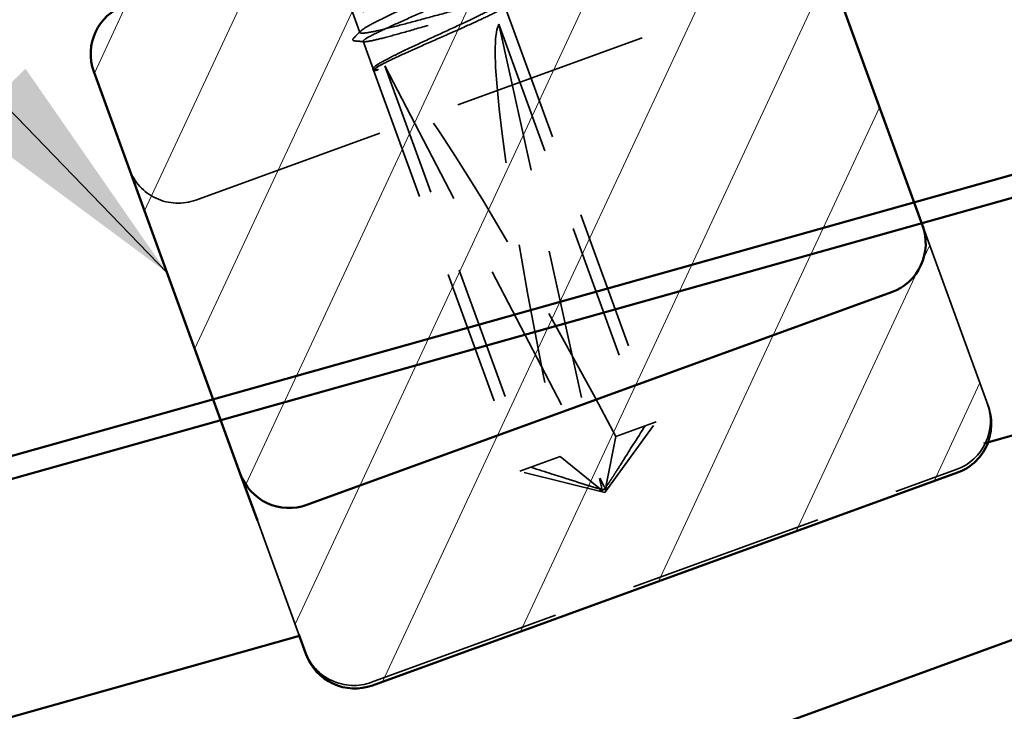
# Model space of a CAD drawing. Units: inches. Extents: x 0.9 to 50.1, y 0.7 to 32.1.
# Drawn here: x 15.5 to 16.7, y 18.8 to 19.7 of the extents above; entities that cross this region are included whole.
import ezdxf

# ---------------------------------------------------------------- set-up
doc = ezdxf.new("R2010")
doc.units = ezdxf.units.IN
doc.header["$LTSCALE"] = 3
doc.header["$MEASUREMENT"] = 0
doc.linetypes.add('DASHED', pattern=[0.2067, 0.1654, -0.0413])
for name, color, linetype, lineweight in [('Hatch (ANSI)', 7, 'Continuous', 18), ('Hidden (ANSI)', 7, 'DASHED', 35), ('Symbol (ANSI)', 7, 'Continuous', 25), ('Visible (ANSI)', 7, 'Continuous', 50)]:
    doc.layers.add(name, color=color, linetype=linetype, lineweight=lineweight)
doc.styles.add('Note Text (ANSI)', font='tahoma.ttf')
doc.dimstyles.new('Default (ANSI)$7', dxfattribs={"dimscale": 3, "dimtxt": 0.12, "dimasz": 0.098425, "dimexe": 0.125, "dimexo": 0.0625, "dimgap": 0.031496, "dimtad": 0, "dimtih": 1, "dimtoh": 1, "dimrnd": 1e-08, "dimzin": 4, "dimdsep": 46, "dimtxsty": 'Note Text (ANSI)', "dimcen": 0.09, "dimdle": 0.393701, "dimclrd": 256, "dimclre": 256, "dimclrt": 256, "dimadec": 0, "dimazin": 1, "dimtfac": 1, "dimtofl": 0, "dimtmove": 0, "dimatfit": 3, "dimfxl": 1, "dimtolj": 1, "dimtzin": 4, "dimlwd": -1, "dimlwe": -1, "dimarcsym": 0})

msp = doc.modelspace()

# ---------------------------------------------------------------- hatches: boundary and pattern name
at = {"layer": 'Hatch (ANSI)'}
h = msp.add_hatch(dxfattribs=at)
h.set_pattern_fill('ANSI31', color=256, angle=20, style=0)
edge = h.paths.add_edge_path()
edge.add_ellipse((15.855002, 19.134963), major_axis=(0.021468, -0.058982), ratio=0.99574226, start_angle=270, end_angle=360)
edge.add_line((15.876469, 19.075981), (16.581239, 19.332496))
edge.add_ellipse((16.559771, 19.391478), major_axis=(0.021468, -0.058982), ratio=0.99574226, start_angle=0, end_angle=90)
edge.add_line((16.618502, 19.412854), (16.442026, 19.897717))
edge.add_arc((16.383296, 19.876341), 0.0625, 20, 110)
edge.add_line((16.361919, 19.935072), (15.65715, 19.678556))
edge.add_arc((15.678526, 19.619826), 0.0625, 110, 200)
edge.add_line((15.619795, 19.598449), (15.796271, 19.113587))
h = msp.add_hatch(dxfattribs=at)
h.set_pattern_fill('ANSI31', color=256, angle=20, style=0)
edge = h.paths.add_edge_path()
edge.add_line((16.69781, 19.194957), (16.618502, 19.412854))
edge.add_ellipse((16.559771, 19.391478), major_axis=(-0.021468, 0.058982), ratio=0.99574226, start_angle=180, end_angle=270, ccw=False)
edge.add_line((16.581239, 19.332496), (15.876469, 19.075981))
edge.add_ellipse((15.855002, 19.134963), major_axis=(-0.021468, 0.058982), ratio=0.99574226, start_angle=90, end_angle=180, ccw=False)
edge.add_line((15.796271, 19.113587), (15.875579, 18.895689))
edge.add_arc((15.93431, 18.917065), 0.0625, 200, 290)
edge.add_line((15.955686, 18.858334), (16.660456, 19.11485))
edge.add_arc((16.639079, 19.17358), 0.0625, 290, 380)

# ---------------------------------------------------------------- linework, layer by layer
at = {"layer": 'Hidden (ANSI)', "color": 7, "ltscale": 0.476074}
for p, q in [((15.742655, 19.443633), (16.447424, 19.700148)), ((15.954347, 18.862014), (16.659117, 19.118529))]:
    msp.add_line(p, q, dxfattribs=at)
at = {"layer": 'Hidden (ANSI)', "ltscale": 0.338541}
msp.add_line((16.115121, 19.677528), (16.297547, 19.176316), dxfattribs=at)
at = {"layer": 'Hidden (ANSI)', "ltscale": 0.016439}
msp.add_line((15.931581, 19.670134), (15.94049, 19.645655), dxfattribs=at)
at = {"layer": 'Hidden (ANSI)', "ltscale": 0.327089}
for p, q in [((16.107809, 19.655671), (16.284066, 19.171409)), ((15.970325, 19.605631), (16.146582, 19.121369))]:
    msp.add_line(p, q, dxfattribs=at)
at = {"layer": 'Hidden (ANSI)', "ltscale": 0.363737}
for p, q in [((16.107809, 19.655671), (16.231456, 19.097767)), ((15.970325, 19.605631), (16.23422, 19.098773))]:
    msp.add_line(p, q, dxfattribs=at)
at = {"layer": 'Hidden (ANSI)', "ltscale": 0.022214}
msp.add_line((15.944355, 19.635037), (15.956376, 19.60201), dxfattribs=at)
at = {"layer": 'Hidden (ANSI)', "ltscale": 0.000105887}
msp.add_line((15.957056, 19.603553), (15.957286, 19.603782), dxfattribs=at)
at = {"layer": 'Hidden (ANSI)', "ltscale": 0.32681}
msp.add_line((15.956994, 19.600311), (16.133101, 19.116462), dxfattribs=at)
at = {"layer": 'Hidden (ANSI)', "color": 7, "ltscale": 0.996587}
msp.add_line((16.697173, 19.196707), (16.619239, 19.410831), dxfattribs=at)
at = {"layer": 'Hidden (ANSI)', "color": 7, "ltscale": 0.025541}
msp.add_line((16.697173, 19.196707), (16.69781, 19.194957), dxfattribs=at)
at = {"layer": 'Hidden (ANSI)', "ltscale": 0.06691}
for q in [(16.297547, 19.176316), (16.133101, 19.116462)]:
    msp.add_line((16.23551, 19.090929), q, dxfattribs=at)
at = {"layer": 'Hidden (ANSI)', "ltscale": 0.032164}
msp.add_line((16.284066, 19.171409), (16.297547, 19.176316), dxfattribs=at)
at = {"layer": 'Hidden (ANSI)', "ltscale": 0.031521}
msp.add_line((16.248913, 19.158615), (16.284066, 19.171409), dxfattribs=at)
at = {"layer": 'Hidden (ANSI)', "ltscale": 0.05804}
for p, q in [((16.237284, 19.099888), (16.248913, 19.158615)), ((16.228392, 19.096652), (16.181734, 19.134163))]:
    msp.add_line(p, q, dxfattribs=at)
at = {"layer": 'Hidden (ANSI)', "ltscale": 0.063785}
msp.add_line((16.133101, 19.116462), (16.181734, 19.134163), dxfattribs=at)
at = {"layer": 'Hidden (ANSI)', "color": 7, "ltscale": 1.276603}
msp.add_line((15.816876, 19.056974), (15.866792, 18.919831), dxfattribs=at)
at = {"layer": 'Hidden (ANSI)', "color": 7, "ltscale": 0.062231}
for centre, start, end in [((15.721279, 19.502364), 200, 290), ((16.63774, 19.177259), 290, 20), ((15.932971, 18.920744), 200, 290)]:
    msp.add_arc(centre, 0.0625, start, end, dxfattribs=at)
at = {"layer": 'Hidden (ANSI)', "color": 7, "ltscale": 0.028172}
msp.add_arc((16.639079, 19.17358), 0.0625, 339.177613, 20, dxfattribs=at)
at = {"layer": 'Hidden (ANSI)', "ltscale": 0.339899}
for major_axis, start_param, end_param in [((-0.125144, 0.566643), 0.06707495, 1.47792739), ((0.268365, -0.514514), 1.66366526, 3.0745177)]:
    msp.add_ellipse((16.23551, 19.090929), major_axis=major_axis, ratio=0.07474311, start_param=start_param, end_param=end_param, dxfattribs=at)
at = {"layer": 'Hidden (ANSI)', "ltscale": 0.003548}
for centre, start_param, end_param in [((16.227176, 19.097009), 0.27079306, 1.41985854), ((16.237986, 19.100944), 4.86332676, 6.01239225)]:
    msp.add_ellipse(centre, major_axis=(0.00171, -0.004698), ratio=0.8660254, start_param=start_param, end_param=end_param, dxfattribs=at)
at = {"layer": 'Hidden (ANSI)', "ltscale": 0.852157}
msp.add_open_spline([(15.956359, 19.602063), (15.956109, 19.603), (15.957967, 19.604694), (15.96564, 19.609543), (15.971381, 19.612651), (15.985971, 19.620017), (15.99468, 19.624205), (16.013888, 19.633252), (16.024202, 19.638025), (16.045031, 19.647662), (16.055346, 19.652434), (16.074556, 19.661482), (16.083266, 19.665671), (16.097861, 19.673039), (16.103604, 19.676148), (16.111283, 19.680998), (16.113144, 19.682694), (16.112649, 19.68457), (16.110297, 19.684732), (16.101604, 19.683624), (16.095345, 19.682364), (16.079664, 19.678713), (16.070393, 19.676357), (16.04999, 19.670987), (16.039055, 19.668025), (16.016906, 19.662019), (16.005906, 19.659034), (15.985253, 19.653573), (15.975798, 19.65115), (15.959655, 19.64733), (15.953121, 19.64597), (15.943822, 19.644642), (15.941146, 19.644686), (15.939994, 19.646323), (15.941529, 19.6479), (15.948598, 19.652528), (15.954064, 19.655536), (15.968188, 19.662733), (15.976711, 19.666853), (15.995662, 19.675807), (16.005907, 19.680554), (16.026727, 19.690188), (16.0371, 19.694982), (16.056549, 19.704116), (16.065437, 19.70837), (16.080483, 19.715902), (16.086496, 19.719109), (16.094771, 19.724177), (16.096953, 19.725989), (16.097108, 19.728102), (16.095081, 19.728382), (16.086995, 19.727495), (16.081014, 19.726336), (16.065806, 19.722857), (16.056724, 19.72057), (16.036588, 19.715297), (16.025726, 19.712362), (16.003597, 19.706363), (15.992543, 19.703358), (15.97273, 19.698098), (15.964005, 19.695838), (15.948612, 19.69208), (15.942063, 19.690613), (15.936945, 19.689672)], degree=3, knots=[0, 0, 0, 0, 0.08744232, 0.08744232, 0.17488465, 0.17488465, 0.26232697, 0.26232697, 0.3497693, 0.3497693, 0.43721162, 0.43721162, 0.52465395, 0.52465395, 0.61209627, 0.61209627, 0.6995386, 0.6995386, 0.78698092, 0.78698092, 0.87442325, 0.87442325, 0.96186557, 0.96186557, 1.0493079, 1.0493079, 1.13675022, 1.13675022, 1.22419255, 1.22419255, 1.31163487, 1.31163487, 1.3990772, 1.3990772, 1.48651952, 1.48651952, 1.57396184, 1.57396184, 1.66140417, 1.66140417, 1.74884649, 1.74884649, 1.83628882, 1.83628882, 1.92373114, 1.92373114, 2.01117347, 2.01117347, 2.09861579, 2.09861579, 2.18605812, 2.18605812, 2.27350044, 2.27350044, 2.36094277, 2.36094277, 2.44838509, 2.44838509, 2.53582742, 2.53582742, 2.61431285, 2.61431285, 2.69279828, 2.69279828, 2.69279828, 2.69279828], dxfattribs=at)
at = {"layer": 'Hidden (ANSI)', "ltscale": 0.851049}
msp.add_open_spline([(15.943785, 19.670878), (15.949413, 19.67211), (15.956806, 19.673992), (15.974327, 19.678735), (15.984286, 19.681551), (16.005515, 19.687644), (16.016581, 19.690862), (16.038404, 19.697171), (16.048951, 19.700201), (16.068165, 19.705561), (16.076647, 19.707839), (16.090441, 19.711226), (16.09562, 19.712302), (16.101998, 19.712989), (16.103136, 19.712594), (16.101218, 19.710262), (16.098181, 19.708348), (16.088334, 19.70313), (16.081619, 19.699877), (16.065403, 19.692341), (16.056059, 19.688131), (16.035993, 19.679194), (16.025464, 19.674553), (16.004644, 19.665341), (15.994553, 19.660859), (15.97619, 19.652542), (15.968094, 19.648786), (15.955029, 19.642397), (15.950185, 19.639825), (15.944461, 19.636108), (15.943637, 19.634999), (15.946195, 19.634296), (15.949553, 19.634709), (15.960087, 19.636909), (15.967161, 19.638675), (15.984166, 19.643231), (15.993932, 19.645976), (16.014929, 19.651985), (16.025957, 19.655189), (16.047866, 19.66153), (16.058536, 19.664605), (16.078142, 19.670107), (16.086889, 19.672481), (16.101321, 19.6761), (16.106868, 19.67731), (16.114035, 19.678285), (16.115586, 19.67804), (16.114489, 19.676007), (16.111851, 19.674238), (16.102734, 19.669286), (16.096342, 19.666151), (16.080655, 19.658807), (16.071511, 19.65467), (16.051692, 19.645823), (16.041209, 19.641198), (16.020319, 19.631961), (16.010113, 19.627437), (15.991372, 19.618982), (15.983017, 19.615132), (15.969887, 19.608787), (15.96498, 19.606257), (15.958417, 19.602369), (15.956814, 19.601042), (15.956981, 19.600353)], degree=3, knots=[0, 0, 0, 0, 0.08721423, 0.08721423, 0.17442846, 0.17442846, 0.26164269, 0.26164269, 0.34885692, 0.34885692, 0.43607115, 0.43607115, 0.52328538, 0.52328538, 0.61049961, 0.61049961, 0.69771384, 0.69771384, 0.78492807, 0.78492807, 0.8721423, 0.8721423, 0.95935653, 0.95935653, 1.04657076, 1.04657076, 1.13378499, 1.13378499, 1.22099922, 1.22099922, 1.30821345, 1.30821345, 1.39542768, 1.39542768, 1.48264191, 1.48264191, 1.56985614, 1.56985614, 1.65707037, 1.65707037, 1.7442846, 1.7442846, 1.83149883, 1.83149883, 1.91871306, 1.91871306, 2.00592729, 2.00592729, 2.09314152, 2.09314152, 2.18035575, 2.18035575, 2.26756998, 2.26756998, 2.35478421, 2.35478421, 2.44199844, 2.44199844, 2.52921267, 2.52921267, 2.60925107, 2.60925107, 2.68928947, 2.68928947, 2.68928947, 2.68928947], dxfattribs=at)
at = {"layer": 'Hidden (ANSI)', "ltscale": 0.018468}
msp.add_open_spline([(15.934266, 19.635483), (15.933373, 19.635556), (15.932485, 19.635692), (15.93168, 19.637599), (15.932301, 19.638371), (15.932958, 19.639024)], degree=3, knots=[0, 0, 0, 0, 0.0363452303, 0.0363452303, 0.0741326377, 0.0741326377, 0.0741326377, 0.0741326377], dxfattribs=at)
at = {"layer": 'Hidden (ANSI)', "ltscale": 0.007462}
msp.add_open_spline([(15.932958, 19.639024), (15.935774, 19.641823), (15.938588, 19.644624), (15.941401, 19.647426)], degree=3, dxfattribs=at)
at = {"layer": 'Hidden (ANSI)', "ltscale": 0.007074}
msp.add_open_spline([(15.945526, 19.634548), (15.941773, 19.634861), (15.938019, 19.635173), (15.934266, 19.635483)], degree=3, dxfattribs=at)
at = {"layer": 'Hidden (ANSI)', "ltscale": 0.015233}
msp.add_open_spline([(15.957491, 19.599956), (15.956805, 19.600142), (15.956022, 19.600727), (15.955975, 19.602419), (15.956462, 19.60296), (15.957056, 19.603553)], degree=3, knots=[0, 0, 0, 0, 0.0300608061, 0.0300608061, 0.0612315006, 0.0612315006, 0.0612315006, 0.0612315006], dxfattribs=at)
at = {"layer": 'Hidden (ANSI)', "ltscale": 0.039335}
msp.add_open_spline([(15.956981, 19.600353), (15.957101, 19.599861), (15.958119, 19.599719), (15.960607, 19.600124), (15.961232, 19.600268), (15.961904, 19.600482), (15.962078, 19.600549), (15.962269, 19.600653), (15.962329, 19.600698), (15.962344, 19.600746), (15.962345, 19.600751), (15.962345, 19.60076), (15.962345, 19.600763), (15.962344, 19.60077), (15.962343, 19.600772), (15.962342, 19.600777), (15.962341, 19.600779), (15.962338, 19.600784), (15.962337, 19.600787), (15.962333, 19.600793), (15.96233, 19.600797), (15.96232, 19.600807), (15.962312, 19.600814), (15.962275, 19.600839), (15.962235, 19.600853), (15.962002, 19.600924), (15.961609, 19.600954), (15.959709, 19.601043), (15.956648, 19.600982), (15.956359, 19.602063)], degree=3, knots=[0, 0, 0, 0, 0.057215619, 0.057215619, 0.077358695, 0.077358695, 0.086290092, 0.086290092, 0.092125917, 0.092125917, 0.092768861, 0.092768861, 0.093081339, 0.093081339, 0.09328842, 0.09328842, 0.093477866, 0.093477866, 0.093718867, 0.093718867, 0.094163945, 0.094163945, 0.095314309, 0.095314309, 0.099712417, 0.099712417, 0.126596056, 0.126596056, 0.209964413, 0.209964413, 0.209964413, 0.209964413], dxfattribs=at)
at = {"layer": 'Hidden (ANSI)', "ltscale": 0.067415}
for points in [[(16.284066, 19.171409), (16.266017, 19.142673), (16.249736, 19.116904), (16.239625, 19.101217), (16.233919, 19.093713), (16.230775, 19.092897), (16.229912, 19.092878)], [(16.146582, 19.121369), (16.17888, 19.110957), (16.207916, 19.101682), (16.225744, 19.096165), (16.234939, 19.094084), (16.237872, 19.09548), (16.238545, 19.09602)]]:
    msp.add_rational_spline(points, [1, 1.50118900567, 2.72272644139, 5.36325145339, 9.5505234374, 9.11966933868, 8.76464227011], degree=2, knots=[0, 0, 0, 0.015982228, 0.041472617, 0.115942934, 0.28021592, 0.326891878, 0.326891878, 0.326891878], dxfattribs=at)
at = {"layer": 'Hidden (ANSI)', "ltscale": 0.005435}
for points in [[(16.229912, 19.092878), (16.229976, 19.09297), (16.230031, 19.093076), (16.23024, 19.093642), (16.230197, 19.094293), (16.229574, 19.095542), (16.229021, 19.096146), (16.228392, 19.096652)], [(16.238545, 19.09602), (16.238437, 19.096049), (16.238327, 19.096095), (16.237802, 19.096395), (16.237417, 19.096921), (16.237091, 19.098278), (16.237127, 19.099096), (16.237284, 19.099888)]]:
    msp.add_open_spline(points, degree=3, knots=[0.0160262552, 0.0160262552, 0.0160262552, 0.0160262552, 0.0184264955, 0.0184264955, 0.0278378417, 0.0278378417, 0.037249188, 0.037249188, 0.037249188, 0.037249188], dxfattribs=at)
at = {"layer": 'Visible (ANSI)', "color": 5, "true_color": 0x0000ff}
for p, q in [((9.18414, 17.352902), (18.872872, 20.077913)), ((18.882023, 20.052773), (9.18414, 17.325188)), ((18.976781, 19.792425), (16.692181, 19.149868)), ((15.867488, 18.917919), (9.18414, 17.038189))]:
    msp.add_line(p, q, dxfattribs=at)
at = {"layer": 'Visible (ANSI)', "color": 7}
for p, q in [((16.442026, 19.897717), (16.618502, 19.412854)), ((15.796271, 19.113587), (15.619795, 19.598449)), ((16.619239, 19.410831), (16.618502, 19.412854)), ((16.581239, 19.332496), (15.876469, 19.075981)), ((15.796271, 19.113587), (15.816876, 19.056974)), ((15.955686, 18.858334), (16.660456, 19.11485)), ((15.866792, 18.919831), (15.874942, 18.897439)), ((15.875579, 18.895689), (15.874942, 18.897439))]:
    msp.add_line(p, q, dxfattribs=at)
at = {"layer": 'Visible (ANSI)', "color": 36, "true_color": 0x804000}
msp.add_line((15.707223, 18.542149), (18.996147, 19.739219), dxfattribs=at)
at = {"layer": 'Visible (ANSI)', "color": 7}
for centre, start, end in [((15.678526, 19.619826), 110, 200), ((16.639079, 19.17358), 290, 339.177613), ((15.93431, 18.917065), 200, 290)]:
    msp.add_arc(centre, 0.0625, start, end, dxfattribs=at)
for centre, start_param, end_param in [((16.559771, 19.391478), 0, 1.57079633), ((15.855002, 19.134963), 4.71238898, 6.28318531)]:
    msp.add_ellipse(centre, major_axis=(0.021468, -0.058982), ratio=0.99574226, start_param=start_param, end_param=end_param, dxfattribs=at)

# ---------------------------------------------------------------- leaders
at = {"layer": 'Symbol (ANSI)', "annotation_type": 0, "has_hookline": 1, "hookline_direction": 1, "text_width": 6.954359}
msp.add_leader([(15.708033, 19.356018), (12.825984, 22.332555), (12.530708, 22.332555)], dimstyle='Default (ANSI)$7', override={"dimtad": 0}, dxfattribs=at)

doc.saveas('drawing.dxf')
